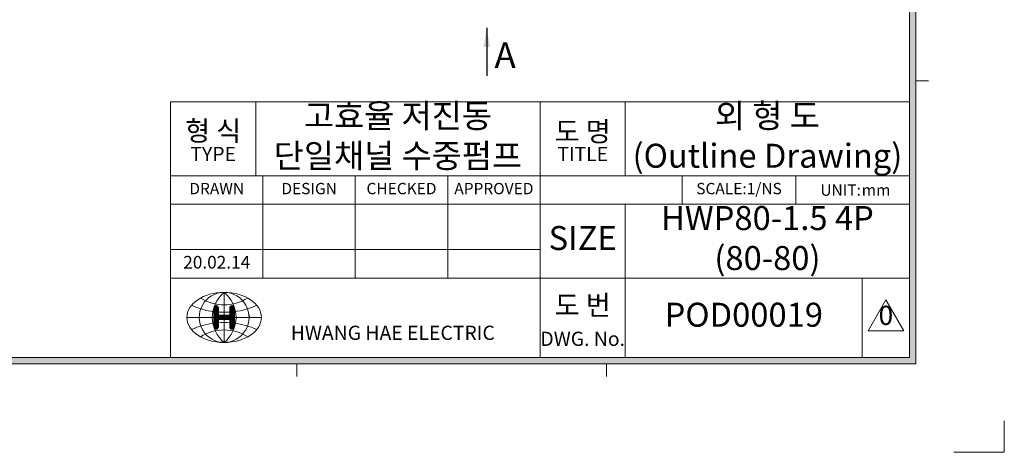
# Model space of a CAD drawing. Units: millimetres. Extents: x 0 to 1663, y 0 to 1176.
# Drawn here: x 1046 to 1663, y 0 to 271 of the extents above; entities that cross this region are included whole.
import ezdxf

# ---------------------------------------------------------------- set-up
doc = ezdxf.new("R2010")
doc.units = ezdxf.units.MM
doc.layers.add('dim', color=4, linetype='Continuous', lineweight=18)
doc.layers.add('dwg_Table', color=7, linetype='Continuous', lineweight=18)
doc.styles.get("Standard").update_dxf_attribs({"font": 'isocp.shx', "bigfont": 'whgtxt.shx'})
doc.dimstyles.new('추가 01', dxfattribs={"dimscale": 4, "dimtxt": 4, "dimasz": 3, "dimexe": 1, "dimexo": 1, "dimgap": 1, "dimtad": 1, "dimdec": 4, "dimdsep": 46, "dimtxsty": 'Standard', "dimcen": 0, "dimclrt": 2, "dimadec": 4, "dimazin": 2, "dimtfac": 1, "dimtdec": 4, "dimtmove": 0, "dimatfit": 3, "dimfxl": 0, "dimarcsym": 0})

msp = doc.modelspace()

# ---------------------------------------------------------------- hatches: boundary and pattern name
at = {"layer": 'dwg_Table'}
h = msp.add_hatch(color=4, dxfattribs=at)
h.paths.add_polyline_path([(55.44, 1120.68), (55.44, 55.44), (1607.76, 55.44), (1607.76, 1120.68)])
h.paths.add_polyline_path([(59.4, 1116.72), (59.4, 59.4), (1603.8, 59.4), (1603.8, 1116.72)], flags=16)

# ---------------------------------------------------------------- linework, layer by layer
for p, q in [((1607.76, 55.44), (1607.76, 1120.68)), ((1603.8, 59.4), (1603.8, 1116.72)), ((1607.76, 232.9668), (1615.68, 232.9668)), ((1140.48, 219.78), (1603.8, 219.78)), ((1140.48, 59.4), (1140.48, 219.78)), ((1193.94, 173.39995), (1193.94, 219.78)), ((1372.14, 59.4), (1372.14, 219.78)), ((1425.6, 173.39995), (1425.6, 219.78)), ((1140.48, 173.39995), (1603.8, 173.39995)), ((1198.395, 109.27805), (1198.395, 173.39995)), ((1256.31, 109.27805), (1256.31, 173.39995)), ((1314.225, 109.27805), (1314.225, 173.39995)), ((1461.24, 155.57995), (1461.24, 173.39995)), ((1532.52, 155.57995), (1532.52, 173.39995)), ((1140.48, 155.57995), (1603.8, 155.57995)), ((1425.6, 59.4), (1425.6, 155.57995)), ((1140.48, 127.09805), (1372.14, 127.09805)), ((1140.48, 109.27805), (1603.8, 109.27805)), ((1574.11157, 109.27805), (1574.11157, 59.4)), ((1174.07922, 100.33297), (1174.07922, 68.88845)), ((1167.67928, 90.27887), (1169.41682, 92.01641)), ((1167.67928, 89.75384), (1169.79981, 91.87437)), ((1167.67928, 89.22881), (1170.10365, 91.65318)), ((1167.67928, 88.70378), (1170.33834, 91.36284)), ((1167.67928, 88.17876), (1170.49736, 90.99683)), ((1167.67928, 90.61353), (1167.67928, 84.61071)), ((1167.67928, 87.65373), (1170.54949, 90.52394)), ((1167.67928, 87.1287), (1170.54949, 89.99891)), ((1167.67928, 86.60367), (1170.54949, 89.47388)), ((1167.67928, 86.07864), (1170.54949, 88.94885)), ((1167.67928, 85.55361), (1170.54949, 88.42382)), ((1167.67928, 85.02859), (1170.54949, 87.89879)), ((1167.69401, 90.81863), (1168.90929, 92.0339)), ((1167.78644, 84.61071), (1170.54949, 87.37377)), ((1168.31147, 84.61071), (1170.54949, 86.84874)), ((1170.54949, 90.61353), (1170.54949, 86.00605)), ((1176.71192, 84.61071), (1180.47916, 88.37796)), ((1177.23695, 84.61071), (1180.47916, 87.85293)), ((1177.60896, 90.233), (1179.38379, 92.00784)), ((1177.60896, 89.70798), (1179.75891, 91.85793)), ((1177.60896, 89.18295), (1180.05657, 91.63056)), ((1177.60896, 88.65792), (1180.28514, 91.33411)), ((1177.60896, 88.13289), (1180.43658, 90.96052)), ((1177.60896, 90.61353), (1177.60896, 86.00605)), ((1177.60896, 87.60786), (1180.47916, 90.47807)), ((1177.60896, 87.08283), (1180.47916, 89.95304)), ((1177.60896, 86.55781), (1180.47916, 89.42801)), ((1177.60896, 86.03278), (1180.47916, 88.90299)), ((1177.6171, 90.76617), (1178.89142, 92.04049)), ((1177.76197, 84.61071), (1180.47916, 87.3279)), ((1178.287, 84.61071), (1180.47916, 86.80287)), ((1180.47916, 90.61353), (1180.47916, 84.61071)), ((1150.71434, 84.61071), (1197.44411, 84.61071)), ((1167.67928, 80.82836), (1171.46163, 84.61071)), ((1167.67928, 81.35339), (1170.93661, 84.61071)), ((1167.67928, 81.87842), (1170.41158, 84.61071)), ((1167.67928, 82.40344), (1169.88655, 84.61071)), ((1167.67928, 82.92847), (1169.36152, 84.61071)), ((1167.67928, 83.4535), (1168.83649, 84.61071)), ((1167.67928, 83.97853), (1168.31147, 84.61071)), ((1167.67928, 84.50356), (1167.78644, 84.61071)), ((1167.67928, 78.60789), (1167.67928, 84.61071)), ((1167.67928, 80.30333), (1170.54949, 83.17354)), ((1167.67928, 79.7783), (1170.54949, 82.64851)), ((1167.67928, 79.25327), (1170.54949, 82.12348)), ((1167.67928, 78.72825), (1170.54949, 81.59846)), ((1167.72492, 78.24886), (1170.54949, 81.07343)), ((1167.87888, 77.87779), (1170.54949, 80.5484)), ((1168.83649, 84.61071), (1170.54949, 86.32371)), ((1169.36152, 84.61071), (1170.75686, 86.00605)), ((1169.88655, 84.61071), (1171.28189, 86.00605)), ((1170.41158, 84.61071), (1171.80692, 86.00605)), ((1170.54949, 86.00605), (1177.60896, 86.00605)), ((1170.54949, 83.21537), (1177.60896, 83.21537)), ((1170.54949, 78.60789), (1170.54949, 83.21537)), ((1170.59132, 83.21537), (1171.98666, 84.61071)), ((1170.93661, 84.61071), (1172.33195, 86.00605)), ((1171.11635, 83.21537), (1172.51169, 84.61071)), ((1171.46163, 84.61071), (1172.85698, 86.00605)), ((1171.64138, 83.21537), (1173.03672, 84.61071)), ((1171.98666, 84.61071), (1173.38201, 86.00605)), ((1172.1664, 83.21537), (1173.56175, 84.61071)), ((1172.51169, 84.61071), (1173.90703, 86.00605)), ((1172.69143, 83.21537), (1174.07922, 84.60316)), ((1173.03672, 84.61071), (1174.07922, 85.65322)), ((1173.21646, 83.21537), (1174.07922, 84.07813)), ((1173.56175, 84.61071), (1174.07922, 85.12819)), ((1173.74149, 83.21537), (1174.07922, 83.5531)), ((1174.07922, 85.12819), (1174.95709, 86.00605)), ((1174.07922, 85.65322), (1174.43206, 86.00605)), ((1174.07922, 83.5531), (1175.13683, 84.61071)), ((1174.07922, 84.07813), (1174.6118, 84.61071)), ((1174.07922, 84.60316), (1174.08678, 84.61071)), ((1174.08678, 84.61071), (1175.48212, 86.00605)), ((1174.26652, 83.21537), (1175.66186, 84.61071)), ((1174.6118, 84.61071), (1176.00715, 86.00605)), ((1174.79155, 83.21537), (1176.18689, 84.61071)), ((1175.13683, 84.61071), (1176.53218, 86.00605)), ((1175.31657, 83.21537), (1176.71192, 84.61071)), ((1175.66186, 84.61071), (1177.0572, 86.00605)), ((1175.8416, 83.21537), (1177.23695, 84.61071)), ((1176.18689, 84.61071), (1177.58223, 86.00605)), ((1176.36663, 83.21537), (1177.76197, 84.61071)), ((1176.89166, 83.21537), (1178.287, 84.61071)), ((1177.41669, 83.21537), (1178.81203, 84.61071)), ((1177.60896, 81.83255), (1180.38712, 84.61071)), ((1177.60896, 82.35758), (1179.86209, 84.61071)), ((1177.60896, 82.88261), (1179.33706, 84.61071)), ((1177.60896, 81.30752), (1180.47916, 84.17773)), ((1177.60896, 80.78249), (1180.47916, 83.6527)), ((1177.60896, 78.60789), (1177.60896, 83.21537)), ((1177.60896, 80.25747), (1180.47916, 83.12768)), ((1177.60896, 79.73244), (1180.47916, 82.60265)), ((1177.60896, 79.20741), (1180.47916, 82.07762)), ((1177.60896, 78.68238), (1180.47916, 81.55259)), ((1177.66441, 78.21281), (1180.47916, 81.02756)), ((1177.82587, 77.84924), (1180.47916, 80.50253)), ((1178.81203, 84.61071), (1180.47916, 86.27784)), ((1179.33706, 84.61071), (1180.47916, 85.75282)), ((1179.86209, 84.61071), (1180.47916, 85.22779)), ((1180.38712, 84.61071), (1180.47916, 84.70276)), ((1180.47916, 78.60789), (1180.47916, 84.61071)), ((1168.10948, 77.58335), (1170.54949, 80.02337)), ((1168.40917, 77.35802), (1170.54949, 79.49834)), ((1168.78684, 77.21067), (1170.54949, 78.97331)), ((1169.28406, 77.18285), (1170.53943, 78.43822)), ((1178.06256, 77.5609), (1180.47916, 79.97751)), ((1178.36845, 77.34176), (1180.47916, 79.45248)), ((1178.7541, 77.20239), (1180.47916, 78.92745)), ((1179.26694, 77.1902), (1180.46175, 78.38501)), ((59.4, 59.4), (1603.8, 59.4)), ((55.44, 55.44), (1607.76, 55.44)), ((1219.68, 55.44), (1219.68, 47.52)), ((1413.72, 55.44), (1413.72, 47.52))]:
    msp.add_line(p, q, dxfattribs=at)
at = {"layer": 'dwg_Table', "color": 3}
for p, q in [((1663.2, 0), (1663.2, 19.8)), ((1631.52, 0), (1663.2, 0))]:
    msp.add_line(p, q, dxfattribs=at)
at = {"layer": 'dwg_Table'}
msp.add_lwpolyline([(1588.98908, 95.59651), (1577.82439, 76.2587), (1600.15377, 76.2587)], close=True, dxfattribs=at)
for centre, radius, start, end in [((1174.17706, 84.61071), 15.72257, 90.35651729, 270.94657104), ((1186.96602, 84.61071), 20.32878, 129.33985853, 230.66014147), ((1173.98139, 84.61071), 15.72257, 269.05342896, 89.64348271), ((1161.19243, 84.61071), 20.32878, 309.33985853, 50.66014147), ((1174.07922, 120.0258), 27.55611, 237.52458204, 302.47541796), ((1174.07922, 137.91938), 50.10202, 245.88442871, 262.66109105), ((1169.11439, 90.61353), 1.4351, 0, 180), ((1174.07922, 137.91938), 50.10202, 265.96011508, 274.03988492), ((1179.04406, 90.61353), 1.4351, 0, 180), ((1174.07922, 137.91938), 50.10202, 277.33890895, 294.11557129), ((1174.07922, 31.30205), 50.10202, 97.33890895, 114.11557129), ((1174.07922, 31.30205), 50.10202, 85.96011508, 94.03988492), ((1174.07922, 31.30205), 50.10202, 65.88442871, 82.66109105), ((1174.17706, 84.61071), 15.72257, 0, 6.0160349), ((1174.07922, 49.19562), 27.55611, 57.52458204, 122.47541796), ((1169.11439, 78.60789), 1.4351, 180, 0), ((1179.04406, 78.60789), 1.4351, 180, 0)]:
    msp.add_arc(centre, radius, start, end, dxfattribs=at)
msp.add_ellipse((1174.07922, 84.61071), major_axis=(-23.36488, 0), ratio=0.672901376, dxfattribs=at)

# ---------------------------------------------------------------- texts
at = {"layer": 'dim', "color": 2, "insert": (1356.87531, 236.12801), "char_height": 16, "attachment_point": 9}
msp.add_mtext('A', dxfattribs=at)
at = {"layer": 'dwg_Table'}
for s, insert, char_height, width, attachment_point in [('고효율 저진동\\P단일채널 수중펌프', (1283.04, 196.58997), 15.048, 178.2, 5), ('외 형 도\\P(Outline Drawing)', (1514.7, 196.58997), 15.048, 178.2, 5), ('형 식', (1167.21, 207.86086), 12.474, 53.46, 2), ('도 명', (1398.87, 207.45055), 12.474, 53.46, 2), ('TYPE', (1167.21, 191.53594), 8.91, 53.46, 2), ('TITLE', (1398.87, 191.53594), 8.91, 53.46, 2), ('DRAWN', (1169.4375, 164.48995), 7.128, 57.915, 5), ('DESIGN', (1227.3525, 164.48995), 7.128, 57.915, 5), ('CHECKED', (1285.2675, 164.48995), 7.128, 57.915, 5), ('APPROVED', (1343.1825, 164.48995), 7.128, 57.915, 5), ('SCALE:1/NS', (1496.88, 164.48995), 7.128, 71.28, 5), ('{\\W1.54838; }UNIT:{\\W0.232258; }mm', (1568.16, 164.48995), 7.128, 71.28, 5), ('HWP80-1.5 4P\\P(80-80)', (1514.7, 132.429), 15.048, 178.2, 5), ('SIZE', (1398.87, 132.429), 15.048, 53.46, 5), ('20.02.14', (1169.4375, 118.18805), 7.92, 57.915, 5), ('도 번', (1398.87, 98.48107), 12.474, 53.46, 2), ('POD00019', (1499.85579, 84.33902), 15.048, 148.5115727, 5), ('0', (1588.95579, 84.33902), 12.0285, 29.6884273, 5), ('{\\f굴림|b0|i0|c129|p50;HWANG HAE ELECTRIC}', (1215.8482, 79.41648), 8.91, 346.8677256, 1), ('DWG. No.', (1398.87, 75.64061), 8.91, 53.46, 2)]:
    msp.add_mtext(s, dxfattribs=dict(at, insert=insert, char_height=char_height, width=width, attachment_point=attachment_point))

# ---------------------------------------------------------------- leaders
at = {"layer": 'dim'}
msp.add_leader([(1338.72348, 266.14841), (1338.72348, 236.14841)], dimstyle='추가 01', override={"dimgap": 1, "dimtad": 0}, dxfattribs=at)

doc.saveas('drawing.dxf')
